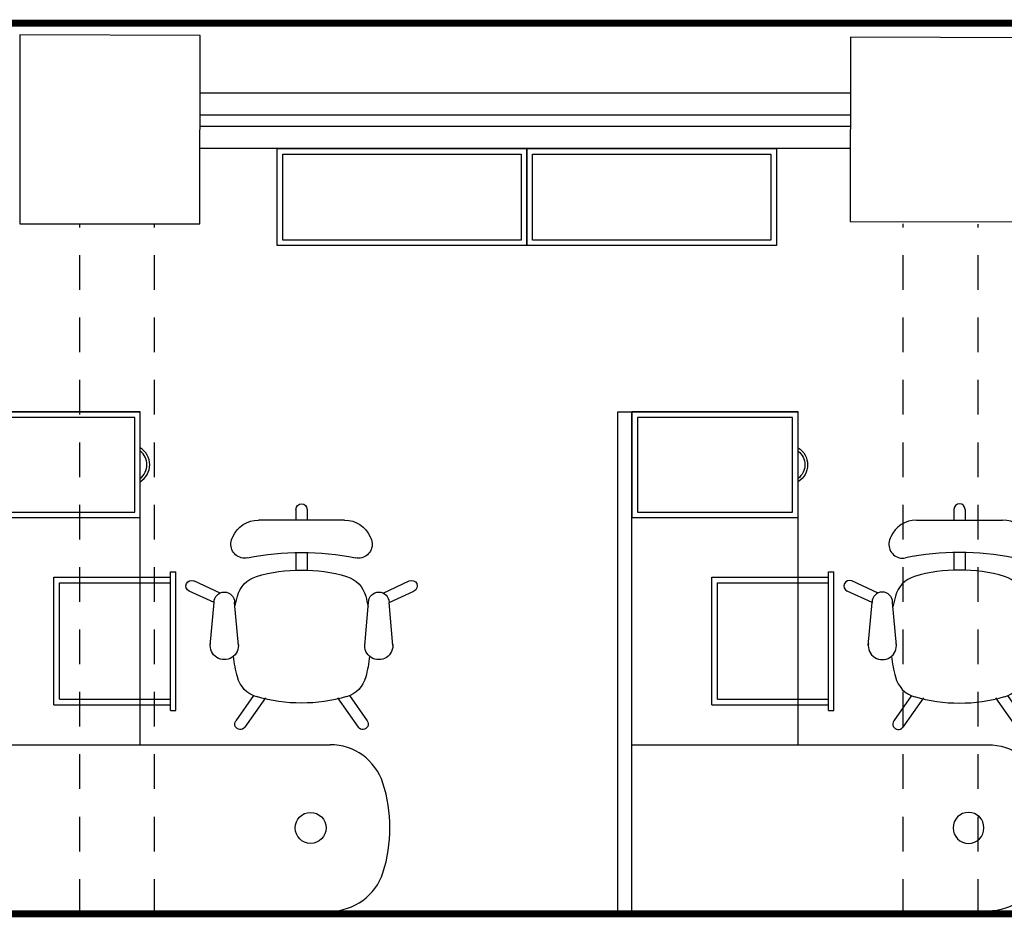
# Model space of a CAD drawing. Extents: x -711 to -512, y 6970 to 7071.
# Drawn here: x -629 to -626, y 6987 to 6990 of the extents above; entities that cross this region are included whole.
import ezdxf

# ---------------------------------------------------------------- set-up
doc = ezdxf.new("R2010")
doc.units = 0
doc.header["$MEASUREMENT"] = 0
doc.linetypes.add('HIDDEN2', pattern=[0.1875, 0.125, -0.0625])
doc.layers.get('0').update_dxf_attribs({"linetype": 'CONTINUOUS'})
for name, color, linetype in [('ACO', 5, 'CONTINUOUS'), ('awamw', 4, 'CONTINUOUS'), ('ICL', 8, 'HIDDEN2'), ('IPXBORDER', 32, 'CONTINUOUS'), ('IPXOFFICE', 152, 'CONTINUOUS')]:
    doc.layers.add(name, color=color, linetype=linetype)

# ---------------------------------------------------------------- blocks, each defined once
blk = doc.blocks.new('WORKSTATION')
for p, q in [((1.3101, 1.8), (-1.3101, 1.8)), ((-0.025, 1.8), (-0.025, 0)), ((0.025, 1.8), (0.025, 0)), ((-0.025, 1.2), (-1.3101, 1.2)), ((-0.625, 1.2), (-0.625, 0)), ((0.025, 1.2), (1.3101, 1.2)), ((0.625, 1.2), (0.625, 0)), ((-0.754, 1.0761), (-0.754, 0.5761)), ((-0.734, 1.0761), (-0.754, 1.0761)), ((-0.734, 1.0761), (-0.734, 0.5761)), ((0.734, 1.0761), (0.734, 0.5761)), ((0.734, 1.0761), (0.754, 1.0761)), ((0.754, 1.0761), (0.754, 0.5761)), ((-0.314, 1.0561), (-0.734, 1.0561)), ((-0.334, 1.0361), (-0.734, 1.0361)), ((-0.334, 1.0361), (-0.334, 0.6161)), ((-0.314, 1.0561), (-0.314, 0.5961)), ((0.314, 1.0561), (0.734, 1.0561)), ((0.314, 1.0561), (0.314, 0.5961)), ((0.334, 1.0361), (0.734, 1.0361)), ((0.334, 1.0361), (0.334, 0.6161)), ((-0.334, 0.6161), (-0.734, 0.6161)), ((0.334, 0.6161), (0.734, 0.6161)), ((-0.734, 0.5761), (-0.754, 0.5761)), ((-0.314, 0.5961), (-0.734, 0.5961)), ((0.314, 0.5961), (0.734, 0.5961)), ((0.734, 0.5761), (0.754, 0.5761)), ((-0.025, 0.381), (-0.625, 0.381)), ((-0.625, 0.381), (-0.625, 0)), ((-0.045, 0.361), (-0.605, 0.361)), ((-0.605, 0.361), (-0.605, 0.02)), ((-0.045, 0.02), (-0.045, 0.361)), ((-0.025, 0), (-0.025, 0.381)), ((0.025, 0.381), (0.625, 0.381)), ((0.025, 0), (0.025, 0.381)), ((0.045, 0.361), (0.605, 0.361)), ((0.045, 0.02), (0.045, 0.361)), ((0.605, 0.361), (0.605, 0.02)), ((0.625, 0.381), (0.625, 0)), ((-0.025, 0), (-0.625, 0)), ((-0.625, 0), (-0.025, 0)), ((-0.605, 0.02), (-0.045, 0.02)), ((0.025, 0), (-0.025, 0)), ((0.625, 0), (0.025, 0)), ((0.625, 0), (0.025, 0)), ((0.605, 0.02), (0.045, 0.02))]:
    blk.add_line(p, q)
for centre in [(-1.2395, 1.5), (1.2395, 1.5)]:
    blk.add_circle(centre, 0.0557)
for centre, radius, start, end in [((-1.3101, 1.6), 0.2, 90, 162.0578), ((1.3101, 1.6), 0.2, 17.9422, 90), ((-1.0013, 1.5), 0.5246, 162.0578, 197.9422), ((1.0013, 1.5), 0.5246, 342.0578, 17.9422), ((-1.3101, 1.4), 0.2, 197.9422, 270), ((1.3101, 1.4), 0.2, 270, 342.0578), ((-0.5871, 0.1905), 0.072, 121.8031, 238.1969), ((0.5871, 0.1905), 0.072, 301.8031, 58.1969), ((-0.5871, 0.1905), 0.062, 127.7385, 232.2615), ((0.5871, 0.1905), 0.062, 307.7385, 52.2615)]:
    blk.add_arc(centre, radius, start, end)
blk = doc.blocks.new('OFFICE CHAIR')
for p, q in [((-0.13, -0.0193), (-0.2044, 0.0869)), ((0.13, -0.0193), (0.2044, 0.0869)), ((-0.1735, -0.0271), (-0.2372, 0.064)), ((0.1735, -0.0271), (0.2372, 0.064)), ((-0.3292, -0.2074, -710.9455), (-0.3155, -0.3633, -710.9455)), ((-0.2278, -0.2074, -710.9455), (-0.2414, -0.3633, -710.9455)), ((0.2278, -0.2074, -710.9455), (0.2414, -0.3633, -710.9455)), ((0.3292, -0.2074, -710.9455), (0.3155, -0.3633, -710.9455)), ((-0.3155, -0.3629), (-0.4054, -0.4042)), ((0.3155, -0.3629), (0.4054, -0.4042)), ((-0.2939, -0.397), (-0.3887, -0.4406)), ((0.2939, -0.397), (0.3887, -0.4406)), ((-0.02, -0.543), (-0.02, -0.4795)), ((0.02, -0.543), (0.02, -0.4795)), ((0.1555, -0.6601, 0.5051), (-0.1555, -0.6601, 0.5051)), ((-0.02, -0.6984), (-0.02, -0.6601)), ((0.02, -0.6984), (0.02, -0.6601))]:
    blk.add_line(p, q)
for centre, radius, start, end in [((-0.2208, 0.0755), 0.02, 35, 215), ((0.2208, 0.0755), 0.02, 325, 145), ((-0.1346, -0.1192), 0.1, 106.245, 165.4747), ((0, -0.5812), 0.5812, 73.755, 106.245), ((0.1346, -0.1192), 0.1, 14.5253, 73.755), ((0.3312, -0.2399), 0.5812, 165.4747, 172.9688), ((-0.3312, -0.2399), 0.5812, 7.0312, 14.5253), ((-0.2785, -0.2074, -710.9455), 0.0507, 351.2978, 188.7022), ((0.2785, -0.2074, -710.9455), 0.0507, 351.2978, 188.7022), ((0.3312, -0.2399), 0.5812, 190.6296, 194.5253), ((-0.3312, -0.2399), 0.5812, 345.4747, 349.3704), ((-0.2785, -0.3633, -710.9455), 0.037, 180, 360), ((-0.1346, -0.3606), 0.1, 194.5253, 253.755), ((0.1346, -0.3606), 0.1, 286.245, 345.4747), ((0.2785, -0.3633, -710.9455), 0.037, 180, 0), ((-0.3971, -0.4224), 0.02, 114.6809, 294.6809), ((0.3971, -0.4224), 0.02, 245.3191, 65.3191), ((0, 0.1014), 0.5812, 253.755, 286.245), ((-0.2048, -0.5725), 0.05, 78.4088, 184.2721), ((0, 0.426), 0.9692, 258.4088, 281.5912), ((0.2048, -0.5725), 0.05, 355.7279, 101.5912), ((-0.1957, -0.5718), 0.0591, 184.2721, 208.2234), ((-0.1549, -0.5585, 0.5051), 0.1016, 203.9369, 269.6354), ((0.1549, -0.5585, 0.5051), 0.1016, 270.3646, 336.0631), ((0.1549, -0.5585, 0.5051), 0.1016, 270.3646, 336.0631), ((0.1957, -0.5718), 0.0591, 331.7766, 355.7279), ((0, -0.6984), 0.02, 180, 360)]:
    blk.add_arc(centre, radius, start, end)
blk = doc.blocks.new('WORKSTATION (1)')
for p, q in [((0, 1.8), (0, 0)), ((0, 1.8), (1.3351, 1.8)), ((0.05, 1.8), (0.05, 0)), ((0.05, 1.2), (1.3351, 1.2)), ((0.65, 1.2), (0.65, 0)), ((0.759, 1.0761), (0.759, 0.5761)), ((0.759, 1.0761), (0.779, 1.0761)), ((0.779, 1.0761), (0.779, 0.5761)), ((0.339, 1.0561), (0.759, 1.0561)), ((0.339, 1.0561), (0.339, 0.5961)), ((0.359, 1.0361), (0.759, 1.0361)), ((0.359, 1.0361), (0.359, 0.6161)), ((0.359, 0.6161), (0.759, 0.6161)), ((0.339, 0.5961), (0.759, 0.5961)), ((0.759, 0.5761), (0.779, 0.5761)), ((0.05, 0.381), (0.65, 0.381)), ((0.05, 0), (0.05, 0.381)), ((0.07, 0.361), (0.63, 0.361)), ((0.07, 0.02), (0.07, 0.361)), ((0.63, 0.361), (0.63, 0.02)), ((0.65, 0.381), (0.65, 0)), ((0, 0), (0.05, 0)), ((0.05, 0), (0.65, 0)), ((0.65, 0), (0.05, 0)), ((0.63, 0.02), (0.07, 0.02))]:
    blk.add_line(p, q)
blk.add_circle((1.2645, 1.5), 0.0557)
for centre, radius, start, end in [((1.3351, 1.6), 0.2, 17.9422, 90), ((1.0263, 1.5), 0.5246, 342.0578, 17.9422), ((1.3351, 1.4), 0.2, 270, 342.0578), ((0.6121, 0.1905), 0.072, 301.8031, 58.1969), ((0.6121, 0.1905), 0.062, 307.7385, 52.2615)]:
    blk.add_arc(centre, radius, start, end)

msp = doc.modelspace()

# ---------------------------------------------------------------- linework, layer by layer
at = {"layer": 'ACO'}
for points in [[(-629.2517548, 6990.1233015), (-629.2525098, 6989.4425709), (-628.6025102, 6989.44185), (-628.6017563, 6990.1215712)], [(-626.2562967, 6990.1153275), (-626.2570341, 6989.4504358), (-625.6070345, 6989.4497149), (-625.6062982, 6990.1135972)]]:
    msp.add_lwpolyline(points, close=True, dxfattribs=at)
at = {"layer": 'awamw', "color": 4}
for p, q in [((-626.2567422, 6989.9136597), (-628.6022145, 6989.9136597)), ((-626.2567422, 6989.8336597), (-628.6022145, 6989.8336597)), ((-626.2567422, 6989.7936597), (-628.6022145, 6989.7936597)), ((-626.2567422, 6989.7136597), (-628.6022145, 6989.7136597))]:
    msp.add_line(p, q, dxfattribs=at)
at = {"layer": 'ICL'}
for p, q in [((-629.0360454, 6986.9543729), (-629.0360454, 6989.4420251)), ((-628.7660454, 6986.9543729), (-628.7660454, 6989.4417257)), ((-626.0660454, 6986.9543729), (-626.0660454, 6989.4420251)), ((-625.7960454, 6986.9543729), (-625.7960454, 6989.4417257))]:
    msp.add_line(p, q, dxfattribs=at)
at = {"layer": 'IPXBORDER', "const_width": 0.0254001}
msp.add_lwpolyline([(-619.2555422, 6990.165774), (-619.2555422, 6986.9543729), (-635.408576, 6986.9543729), (-635.408576, 6990.165774), (-619.2555422, 6990.165774)], close=True, dxfattribs=at)
at = {"layer": 'IPXOFFICE'}
for points in [[(-627.4234187, 6989.3636597), (-628.3234187, 6989.3636597), (-628.3234187, 6989.7136597), (-627.4234187, 6989.7136597)], [(-627.4434187, 6989.3836597), (-628.3034187, 6989.3836597), (-628.3034187, 6989.6936597), (-627.4434187, 6989.6936597)], [(-626.5234187, 6989.3636597), (-627.4234187, 6989.3636597), (-627.4234187, 6989.7136597), (-626.5234187, 6989.7136597)], [(-626.5434187, 6989.3836597), (-627.4034187, 6989.3836597), (-627.4034187, 6989.6936597), (-626.5434187, 6989.6936597)]]:
    msp.add_lwpolyline(points, close=True, dxfattribs=at)

# ---------------------------------------------------------------- block references
at = {"layer": 'IPXOFFICE', "rotation": 180}
for name, p in [('WORKSTATION', (-629.4429319, 6988.7640808, 1422.5142516)), ('OFFICE CHAIR', (-625.8627664, 6987.714098, 2844.7740733))]:
    msp.add_blockref(name, p, dxfattribs=at)
at = {"layer": 'IPXOFFICE', "xscale": -1, "rotation": 180}
for name, p in [('WORKSTATION (1)', (-627.0948348, 6988.7640808, 1422.5142516)), ('OFFICE CHAIR', (-628.2360913, 6987.714098, 2844.7740733))]:
    msp.add_blockref(name, p, dxfattribs=at)

doc.saveas('drawing.dxf')
